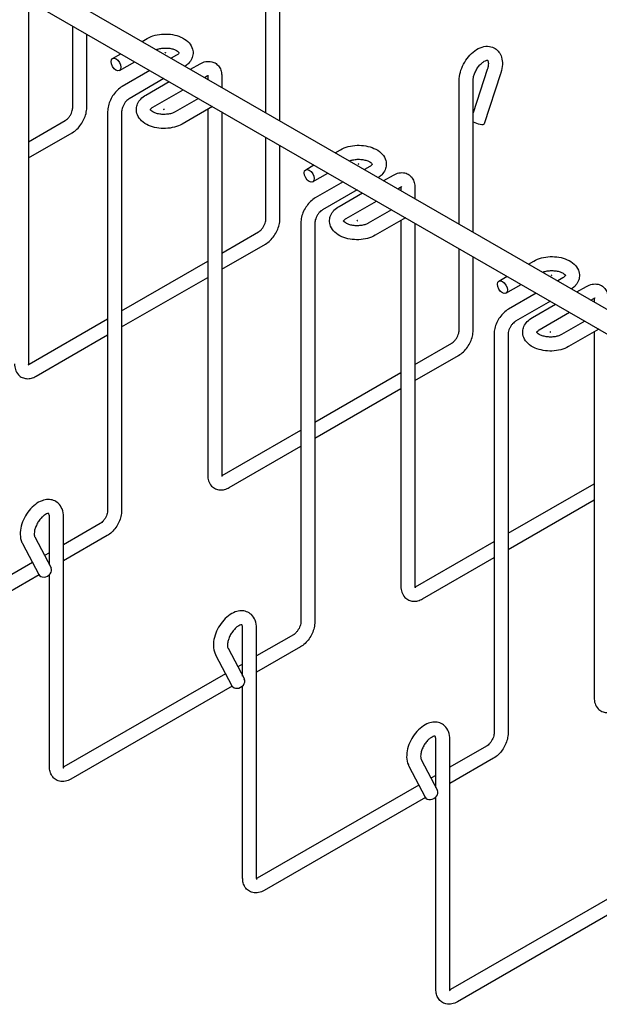
# Model space of a CAD drawing. Units: inches. Extents: x 1 to 170, y 3 to 107.
# Drawn here: x 63 to 71, y 13 to 27 of the extents above; entities that cross this region are included whole.
import ezdxf

# ---------------------------------------------------------------- set-up
doc = ezdxf.new("R2010")
doc.units = ezdxf.units.IN
doc.header["$LTSCALE"] = 5
doc.header["$MEASUREMENT"] = 0
doc.layers.add('Visible (ANSI)', color=7, linetype='Continuous', lineweight=25)

msp = doc.modelspace()

# ---------------------------------------------------------------- linework, layer by layer
at = {"layer": 'Visible (ANSI)'}
for p, q in [((9.008, 58.699), (78.304, 18.793)), ((8.852, 58.428), (78.148, 18.523)), ((66.415, 25.64), (66.415, 27.741)), ((66.62, 25.522), (66.62, 27.741)), ((62.94, 27.281), (62.94, 21.967)), ((63.587, 25.715), (63.587, 26.909)), ((63.792, 25.715), (63.792, 26.791)), ((64.601, 26.684), (64.678, 26.729)), ((64.94, 26.517), (64.94, 26.521)), ((64.945, 26.517), (64.945, 26.521)), ((64.169, 26.435), (64.289, 26.504)), ((64.271, 26.258), (64.494, 26.386)), ((65.106, 26.482), (65.029, 26.438)), ((64.716, 26.258), (64.31, 26.024)), ((65.311, 26.276), (65.453, 26.358)), ((69.656, 26.274), (69.448, 25.639)), ((64.922, 26.14), (64.412, 25.846)), ((64.658, 25.899), (64.998, 26.096)), ((65.516, 26.157), (65.556, 26.18)), ((65.563, 26.175), (65.563, 26.131)), ((65.768, 26.175), (65.768, 26.012)), ((69.243, 24.011), (69.243, 26.112)), ((69.448, 23.893), (69.448, 26.112)), ((69.851, 26.21), (69.612, 25.48)), ((64.76, 25.722), (65.204, 25.977)), ((65.426, 25.849), (65.086, 25.653)), ((64.098, 25.657), (64.098, 19.819)), ((64.303, 25.657), (64.303, 19.819)), ((64.92, 25.687), (64.92, 25.692)), ((64.925, 25.687), (64.925, 25.692)), ((65.632, 25.731), (65.188, 25.475)), ((65.563, 25.691), (65.563, 20.338)), ((65.768, 25.652), (65.768, 20.338)), ((62.94, 25.216), (63.477, 25.525)), ((62.94, 24.979), (63.579, 25.348)), ((66.415, 24.086), (66.415, 25.28)), ((66.62, 24.086), (66.62, 25.162)), ((67.43, 25.056), (67.506, 25.1)), ((66.997, 24.807), (67.117, 24.876)), ((67.769, 24.888), (67.769, 24.892)), ((67.774, 24.888), (67.774, 24.892)), ((67.934, 24.853), (67.857, 24.809)), ((67.099, 24.629), (67.322, 24.757)), ((68.139, 24.647), (68.282, 24.729)), ((67.545, 24.629), (67.138, 24.395)), ((67.75, 24.511), (67.241, 24.218)), ((68.345, 24.529), (68.384, 24.551)), ((68.391, 24.547), (68.391, 24.502)), ((68.596, 24.547), (68.596, 24.384)), ((67.486, 24.271), (67.827, 24.467)), ((67.589, 24.093), (68.032, 24.348)), ((68.255, 24.22), (67.914, 24.024)), ((67.749, 24.059), (67.749, 24.063)), ((67.754, 24.059), (67.754, 24.063)), ((68.46, 24.102), (68.016, 23.847)), ((68.391, 24.063), (68.391, 18.709)), ((66.926, 24.028), (66.926, 18.191)), ((67.131, 24.028), (67.131, 18.191)), ((68.596, 24.024), (68.596, 18.709)), ((65.768, 23.587), (66.305, 23.897)), ((65.768, 23.35), (66.408, 23.719)), ((69.243, 22.458), (69.243, 23.651)), ((69.448, 22.458), (69.448, 23.533)), ((64.303, 22.743), (65.563, 23.469)), ((70.258, 23.427), (70.335, 23.471)), ((64.303, 22.507), (65.563, 23.232)), ((69.825, 23.178), (69.945, 23.247)), ((70.597, 23.259), (70.597, 23.263)), ((70.602, 23.259), (70.602, 23.263)), ((70.762, 23.225), (70.686, 23.18)), ((69.928, 23), (70.151, 23.129)), ((70.968, 23.018), (71.11, 23.1)), ((70.373, 23), (69.967, 22.766)), ((71.173, 22.9), (71.213, 22.922)), ((71.22, 22.918), (71.22, 22.873)), ((70.579, 22.882), (70.069, 22.589)), ((70.315, 22.642), (70.655, 22.838)), ((62.947, 21.962), (64.098, 22.625)), ((70.417, 22.464), (70.861, 22.72)), ((71.083, 22.592), (70.743, 22.396)), ((63.049, 21.785), (64.098, 22.389)), ((69.755, 22.399), (69.755, 16.562)), ((69.96, 22.399), (69.96, 16.562)), ((70.577, 22.43), (70.577, 22.434)), ((70.582, 22.43), (70.582, 22.434)), ((71.288, 22.473), (70.845, 22.218)), ((71.22, 22.434), (71.22, 17.081)), ((68.596, 21.958), (69.134, 22.268)), ((68.596, 21.722), (69.236, 22.09)), ((67.131, 21.114), (68.391, 21.84)), ((67.131, 20.878), (68.391, 21.604)), ((65.775, 20.334), (66.926, 20.996)), ((65.877, 20.156), (66.926, 20.76)), ((69.96, 19.486), (71.22, 20.211)), ((69.96, 19.249), (71.22, 19.975)), ((63.246, 19.026), (63.246, 19.726)), ((63.451, 16.071), (63.451, 19.726)), ((63.988, 19.63), (63.451, 19.32)), ((64.091, 19.452), (63.451, 19.083)), ((62.85, 19.339), (63.089, 18.883)), ((63.031, 19.434), (63.27, 18.979)), ((68.604, 18.705), (69.755, 19.368)), ((63.246, 19.202), (63.175, 19.161)), ((62.997, 19.059), (60.63, 17.695)), ((68.706, 18.527), (69.755, 19.131)), ((63.093, 18.877), (60.732, 17.518)), ((63.246, 16.071), (63.246, 18.883)), ((66.074, 17.397), (66.074, 18.097)), ((66.279, 14.442), (66.279, 18.097)), ((66.817, 18.001), (66.279, 17.691)), ((65.86, 17.805), (66.099, 17.35)), ((66.919, 17.823), (66.279, 17.455)), ((65.678, 17.71), (65.917, 17.255)), ((66.074, 17.573), (66.003, 17.532)), ((65.825, 17.43), (63.458, 16.067)), ((65.921, 17.248), (63.56, 15.889)), ((66.074, 14.442), (66.074, 17.254)), ((68.903, 15.768), (68.903, 16.468)), ((69.108, 12.814), (69.108, 16.468)), ((69.645, 16.372), (69.108, 16.062)), ((68.688, 16.176), (68.927, 15.721)), ((69.747, 16.194), (69.108, 15.826)), ((68.507, 16.081), (68.746, 15.626)), ((68.903, 15.944), (68.831, 15.903)), ((68.654, 15.801), (66.286, 14.438)), ((68.749, 15.62), (66.389, 14.26)), ((68.903, 12.814), (68.903, 15.625)), ((71.482, 14.172), (69.115, 12.809)), ((71.578, 13.991), (69.217, 12.631))]:
    msp.add_line(p, q, dxfattribs=at)
for centre, major_axis, ratio in [((64.943, 26.521), (-0.0025, 0), 0.575862), ((64.22, 26.347), (-0.0512, 0.0888), 0.578093), ((64.923, 25.692), (0.0025, 0), 0.575862), ((67.048, 24.718), (-0.0512, 0.0888), 0.578093), ((67.771, 24.892), (-0.0025, 0), 0.575862), ((67.751, 24.063), (0.0025, 0), 0.575862), ((70.6, 23.263), (-0.0025, 0), 0.575862), ((69.877, 23.089), (-0.0512, 0.0888), 0.578093), ((70.58, 22.434), (0.0025, 0), 0.575862)]:
    msp.add_ellipse(centre, major_axis=major_axis, ratio=ratio, dxfattribs=at)
for centre, major_axis, ratio, start_param, end_param in [((64.943, 26.517), (0.0025, 0), 0.575862, 3.141593, 6.283185), ((64.923, 25.687), (0.0025, 0), 0.575862, 3.141593, 6.283185), ((69.515, 25.512), (0.0974, -0.0319), 0.277595, 4.059758, 6.283185), ((67.771, 24.888), (0.0025, 0), 0.575862, 3.141593, 6.283185), ((67.751, 24.059), (0.0025, 0), 0.575862, 3.141593, 6.283185), ((70.6, 23.259), (0.0025, 0), 0.575862, 3.141593, 6.283185), ((70.58, 22.43), (0.0025, 0), 0.575862, 3.141593, 6.283185), ((63.18, 18.931), (-0.0907, -0.0477), 0.766221, 0, 3.141593), ((66.008, 17.302), (-0.0907, -0.0477), 0.766221, 0, 3.141593), ((68.836, 15.674), (-0.0907, -0.0477), 0.766221, 0, 3.141593)]:
    msp.add_ellipse(centre, major_axis=major_axis, ratio=ratio, start_param=start_param, end_param=end_param, dxfattribs=at)
for points, knots in [([(64.678, 26.729), (64.713, 26.749), (64.751, 26.764), (64.833, 26.785), (64.876, 26.791), (64.963, 26.794), (65.006, 26.791), (65.09, 26.777), (65.131, 26.765), (65.206, 26.732), (65.241, 26.71), (65.297, 26.658), (65.319, 26.628), (65.343, 26.567), (65.349, 26.538), (65.347, 26.482), (65.34, 26.456), (65.318, 26.406), (65.302, 26.383), (65.268, 26.347), (65.251, 26.333), (65.233, 26.32)], [1.570796, 1.570796, 1.570796, 1.570796, 1.93014, 1.93014, 2.292763, 2.292763, 2.650757, 2.650757, 3.011149, 3.011149, 3.375353, 3.375353, 3.701492, 3.701492, 3.948996, 3.948996, 4.174386, 4.174386, 4.426214, 4.426214, 4.622905, 4.622905, 4.622905, 4.622905]), ([(64.809, 26.565), (64.813, 26.566), (64.817, 26.568), (64.837, 26.575), (64.856, 26.579), (64.896, 26.586), (64.918, 26.588), (64.962, 26.588), (64.985, 26.587), (65.027, 26.58), (65.046, 26.575), (65.08, 26.564), (65.095, 26.557), (65.118, 26.544), (65.126, 26.537), (65.137, 26.526), (65.14, 26.522), (65.142, 26.518), (65.143, 26.517), (65.143, 26.517)], [1.753012, 1.753012, 1.753012, 1.753012, 1.816322, 1.816322, 2.075569, 2.075569, 2.34556, 2.34556, 2.619613, 2.619613, 2.890088, 2.890088, 3.149647, 3.149647, 3.394759, 3.394759, 3.636769, 3.636769, 3.7786, 3.7786, 3.7786, 3.7786]), ([(65.143, 26.517), (65.143, 26.517), (65.143, 26.516), (65.139, 26.509), (65.134, 26.502), (65.12, 26.491), (65.113, 26.487), (65.106, 26.482)], [4.011838, 4.011838, 4.011838, 4.011838, 4.2605089, 4.2605089, 4.5452523, 4.5452523, 4.712389, 4.712389, 4.712389, 4.712389]), ([(69.243, 26.112), (69.243, 26.152), (69.25, 26.193), (69.272, 26.275), (69.288, 26.315), (69.329, 26.392), (69.353, 26.428), (69.408, 26.494), (69.438, 26.523), (69.505, 26.571), (69.541, 26.591), (69.614, 26.613), (69.651, 26.617), (69.716, 26.607), (69.744, 26.597), (69.791, 26.568), (69.811, 26.549), (69.843, 26.505), (69.855, 26.479), (69.873, 26.419), (69.877, 26.384), (69.875, 26.308), (69.868, 26.267), (69.854, 26.221), (69.853, 26.216), (69.851, 26.21)], [3.141593, 3.141593, 3.141593, 3.141593, 3.500612, 3.500612, 3.863052, 3.863052, 4.220996, 4.220996, 4.581317, 4.581317, 4.945159, 4.945159, 5.270743, 5.270743, 5.518668, 5.518668, 5.744804, 5.744804, 5.997394, 5.997394, 6.311679, 6.311679, 6.672386, 6.672386, 6.719518, 6.719518, 6.719518, 6.719518]), ([(65.453, 26.358), (65.478, 26.372), (65.505, 26.383), (65.562, 26.394), (65.592, 26.395), (65.643, 26.382), (65.665, 26.373), (65.703, 26.346), (65.718, 26.33), (65.744, 26.292), (65.753, 26.27), (65.765, 26.224), (65.768, 26.199), (65.768, 26.175)], [4.712389, 4.712389, 4.712389, 4.712389, 5.026548, 5.026548, 5.326004, 5.326004, 5.554397, 5.554397, 5.771744, 5.771744, 6.019877, 6.019877, 6.283185, 6.283185, 6.283185, 6.283185]), ([(69.448, 26.112), (69.448, 26.125), (69.45, 26.14), (69.456, 26.174), (69.462, 26.192), (69.476, 26.231), (69.485, 26.251), (69.507, 26.289), (69.52, 26.307), (69.546, 26.34), (69.56, 26.355), (69.587, 26.378), (69.6, 26.388), (69.623, 26.401), (69.633, 26.405), (69.648, 26.409), (69.654, 26.409), (69.659, 26.409), (69.66, 26.408), (69.66, 26.408)], [3.141593, 3.141593, 3.141593, 3.141593, 3.387559, 3.387559, 3.647019, 3.647019, 3.917062, 3.917062, 4.191064, 4.191064, 4.461442, 4.461442, 4.72096, 4.72096, 4.966306, 4.966306, 5.209356, 5.209356, 5.427635, 5.427635, 5.427635, 5.427635]), ([(69.66, 26.408), (69.66, 26.408), (69.662, 26.407), (69.666, 26.397), (69.669, 26.389), (69.671, 26.368), (69.672, 26.355), (69.669, 26.325), (69.666, 26.309), (69.66, 26.285), (69.658, 26.28), (69.656, 26.274)], [5.614747, 5.614747, 5.614747, 5.614747, 5.881361, 5.881361, 6.147847, 6.147847, 6.388784, 6.388784, 6.640521, 6.640521, 6.719518, 6.719518, 6.719518, 6.719518]), ([(65.556, 26.18), (65.562, 26.183), (65.567, 26.186), (65.574, 26.188), (65.576, 26.188), (65.576, 26.188), (65.576, 26.188), (65.576, 26.188)], [4.712389, 4.712389, 4.712389, 4.712389, 4.9306484, 4.9306484, 5.1416647, 5.1416647, 5.1567984, 5.1567984, 5.1567984, 5.1567984]), ([(65.563, 26.184), (65.563, 26.183), (65.563, 26.182), (65.563, 26.179), (65.563, 26.177), (65.563, 26.175)], [6.1911359, 6.1911359, 6.1911359, 6.1911359, 6.22821388, 6.22821388, 6.28318531, 6.28318531, 6.28318531, 6.28318531]), ([(64.31, 26.024), (64.285, 26.01), (64.262, 25.992), (64.22, 25.952), (64.2, 25.929), (64.166, 25.88), (64.151, 25.854), (64.125, 25.799), (64.115, 25.771), (64.102, 25.714), (64.098, 25.685), (64.098, 25.657)], [4.712389, 4.712389, 4.712389, 4.712389, 5.026548, 5.026548, 5.340708, 5.340708, 5.654867, 5.654867, 5.969026, 5.969026, 6.283185, 6.283185, 6.283185, 6.283185]), ([(64.412, 25.846), (64.406, 25.843), (64.399, 25.838), (64.384, 25.825), (64.376, 25.817), (64.359, 25.799), (64.351, 25.788), (64.336, 25.764), (64.329, 25.751), (64.317, 25.726), (64.313, 25.713), (64.306, 25.689), (64.304, 25.678), (64.303, 25.664), (64.303, 25.66), (64.303, 25.657)], [4.712389, 4.712389, 4.712389, 4.712389, 4.930648, 4.930648, 5.165268, 5.165268, 5.414256, 5.414256, 5.670638, 5.670638, 5.925465, 5.925465, 6.16962, 6.16962, 6.283185, 6.283185, 6.283185, 6.283185]), ([(65.188, 25.475), (65.153, 25.455), (65.115, 25.44), (65.033, 25.419), (64.99, 25.413), (64.903, 25.41), (64.859, 25.412), (64.775, 25.427), (64.735, 25.439), (64.659, 25.472), (64.625, 25.494), (64.569, 25.546), (64.547, 25.576), (64.522, 25.637), (64.517, 25.666), (64.519, 25.722), (64.525, 25.748), (64.547, 25.798), (64.564, 25.821), (64.605, 25.864), (64.63, 25.883), (64.658, 25.899)], [1.570796, 1.570796, 1.570796, 1.570796, 1.93014, 1.93014, 2.292763, 2.292763, 2.650757, 2.650757, 3.011149, 3.011149, 3.375353, 3.375353, 3.701492, 3.701492, 3.948996, 3.948996, 4.174386, 4.174386, 4.426214, 4.426214, 4.712389, 4.712389, 4.712389, 4.712389]), ([(63.477, 25.525), (63.483, 25.529), (63.49, 25.534), (63.505, 25.546), (63.514, 25.554), (63.53, 25.573), (63.538, 25.584), (63.554, 25.608), (63.561, 25.621), (63.572, 25.646), (63.577, 25.659), (63.583, 25.683), (63.585, 25.694), (63.586, 25.707), (63.587, 25.711), (63.587, 25.715)], [4.712389, 4.712389, 4.712389, 4.712389, 4.930648, 4.930648, 5.165268, 5.165268, 5.414256, 5.414256, 5.670638, 5.670638, 5.925465, 5.925465, 6.16962, 6.16962, 6.283185, 6.283185, 6.283185, 6.283185]), ([(63.579, 25.348), (63.604, 25.362), (63.627, 25.38), (63.67, 25.42), (63.689, 25.443), (63.724, 25.492), (63.739, 25.518), (63.764, 25.572), (63.774, 25.6), (63.788, 25.658), (63.792, 25.686), (63.792, 25.715)], [4.712389, 4.712389, 4.712389, 4.712389, 5.026548, 5.026548, 5.340708, 5.340708, 5.654867, 5.654867, 5.969026, 5.969026, 6.283185, 6.283185, 6.283185, 6.283185]), ([(64.723, 25.687), (64.723, 25.688), (64.724, 25.689), (64.727, 25.695), (64.732, 25.702), (64.746, 25.713), (64.753, 25.717), (64.76, 25.722)], [4.0753818, 4.0753818, 4.0753818, 4.0753818, 4.2605089, 4.2605089, 4.5452523, 4.5452523, 4.712389, 4.712389, 4.712389, 4.712389]), ([(65.086, 25.653), (65.075, 25.647), (65.061, 25.64), (65.028, 25.629), (65.01, 25.624), (64.969, 25.618), (64.947, 25.616), (64.903, 25.616), (64.881, 25.617), (64.839, 25.624), (64.819, 25.629), (64.785, 25.64), (64.771, 25.647), (64.748, 25.66), (64.74, 25.667), (64.728, 25.678), (64.725, 25.682), (64.723, 25.687), (64.723, 25.688), (64.723, 25.688)], [1.570796, 1.570796, 1.570796, 1.570796, 1.816322, 1.816322, 2.075569, 2.075569, 2.34556, 2.34556, 2.619613, 2.619613, 2.890088, 2.890088, 3.149647, 3.149647, 3.394759, 3.394759, 3.636769, 3.636769, 3.842144, 3.842144, 3.842144, 3.842144]), ([(67.506, 25.1), (67.541, 25.12), (67.58, 25.135), (67.661, 25.156), (67.705, 25.162), (67.791, 25.166), (67.835, 25.163), (67.919, 25.148), (67.959, 25.136), (68.035, 25.103), (68.069, 25.081), (68.125, 25.029), (68.147, 24.999), (68.172, 24.938), (68.177, 24.909), (68.175, 24.854), (68.169, 24.828), (68.147, 24.778), (68.13, 24.754), (68.096, 24.718), (68.08, 24.704), (68.062, 24.692)], [1.570796, 1.570796, 1.570796, 1.570796, 1.93014, 1.93014, 2.292763, 2.292763, 2.650757, 2.650757, 3.011149, 3.011149, 3.375353, 3.375353, 3.701492, 3.701492, 3.948996, 3.948996, 4.174386, 4.174386, 4.426214, 4.426214, 4.622905, 4.622905, 4.622905, 4.622905]), ([(67.637, 24.936), (67.641, 24.937), (67.645, 24.939), (67.666, 24.946), (67.684, 24.951), (67.725, 24.957), (67.747, 24.959), (67.791, 24.96), (67.813, 24.958), (67.855, 24.951), (67.875, 24.947), (67.909, 24.935), (67.923, 24.928), (67.946, 24.915), (67.955, 24.908), (67.966, 24.897), (67.969, 24.893), (67.971, 24.889), (67.971, 24.888), (67.971, 24.888)], [1.753012, 1.753012, 1.753012, 1.753012, 1.816322, 1.816322, 2.075569, 2.075569, 2.34556, 2.34556, 2.619613, 2.619613, 2.890088, 2.890088, 3.149647, 3.149647, 3.394759, 3.394759, 3.636769, 3.636769, 3.7786, 3.7786, 3.7786, 3.7786]), ([(67.971, 24.888), (67.971, 24.888), (67.971, 24.887), (67.967, 24.88), (67.962, 24.874), (67.948, 24.862), (67.942, 24.858), (67.934, 24.853)], [4.011838, 4.011838, 4.011838, 4.011838, 4.2605089, 4.2605089, 4.5452523, 4.5452523, 4.712389, 4.712389, 4.712389, 4.712389]), ([(68.282, 24.729), (68.307, 24.743), (68.334, 24.754), (68.39, 24.766), (68.42, 24.766), (68.472, 24.754), (68.494, 24.744), (68.531, 24.717), (68.546, 24.701), (68.572, 24.663), (68.581, 24.641), (68.594, 24.595), (68.596, 24.571), (68.596, 24.547)], [4.712389, 4.712389, 4.712389, 4.712389, 5.026548, 5.026548, 5.326004, 5.326004, 5.554397, 5.554397, 5.771744, 5.771744, 6.019877, 6.019877, 6.283185, 6.283185, 6.283185, 6.283185]), ([(68.384, 24.551), (68.39, 24.555), (68.395, 24.557), (68.403, 24.559), (68.404, 24.559), (68.405, 24.559), (68.405, 24.559), (68.405, 24.559)], [4.712389, 4.712389, 4.712389, 4.712389, 4.9306484, 4.9306484, 5.1416647, 5.1416647, 5.1567984, 5.1567984, 5.1567984, 5.1567984]), ([(68.391, 24.555), (68.391, 24.554), (68.391, 24.553), (68.391, 24.55), (68.391, 24.548), (68.391, 24.547)], [6.1911359, 6.1911359, 6.1911359, 6.1911359, 6.22821388, 6.22821388, 6.28318531, 6.28318531, 6.28318531, 6.28318531]), ([(67.138, 24.395), (67.114, 24.381), (67.09, 24.363), (67.048, 24.323), (67.029, 24.3), (66.994, 24.251), (66.979, 24.225), (66.954, 24.171), (66.944, 24.142), (66.93, 24.085), (66.926, 24.057), (66.926, 24.028)], [4.712389, 4.712389, 4.712389, 4.712389, 5.026548, 5.026548, 5.340708, 5.340708, 5.654867, 5.654867, 5.969026, 5.969026, 6.283185, 6.283185, 6.283185, 6.283185]), ([(67.241, 24.218), (67.235, 24.214), (67.228, 24.209), (67.212, 24.197), (67.204, 24.189), (67.188, 24.17), (67.179, 24.159), (67.164, 24.135), (67.157, 24.122), (67.146, 24.097), (67.141, 24.084), (67.135, 24.06), (67.133, 24.049), (67.131, 24.036), (67.131, 24.032), (67.131, 24.028)], [4.712389, 4.712389, 4.712389, 4.712389, 4.930648, 4.930648, 5.165268, 5.165268, 5.414256, 5.414256, 5.670638, 5.670638, 5.925465, 5.925465, 6.16962, 6.16962, 6.283185, 6.283185, 6.283185, 6.283185]), ([(68.016, 23.847), (67.982, 23.827), (67.943, 23.812), (67.861, 23.79), (67.818, 23.784), (67.731, 23.781), (67.688, 23.784), (67.604, 23.798), (67.563, 23.81), (67.488, 23.844), (67.453, 23.865), (67.397, 23.917), (67.375, 23.947), (67.351, 24.008), (67.345, 24.037), (67.348, 24.093), (67.354, 24.119), (67.376, 24.169), (67.392, 24.192), (67.433, 24.236), (67.459, 24.255), (67.486, 24.271)], [1.570796, 1.570796, 1.570796, 1.570796, 1.93014, 1.93014, 2.292763, 2.292763, 2.650757, 2.650757, 3.011149, 3.011149, 3.375353, 3.375353, 3.701492, 3.701492, 3.948996, 3.948996, 4.174386, 4.174386, 4.426214, 4.426214, 4.712389, 4.712389, 4.712389, 4.712389]), ([(66.305, 23.897), (66.312, 23.9), (66.319, 23.905), (66.334, 23.917), (66.342, 23.925), (66.359, 23.944), (66.367, 23.955), (66.382, 23.979), (66.389, 23.992), (66.401, 24.017), (66.405, 24.03), (66.412, 24.054), (66.414, 24.065), (66.415, 24.079), (66.415, 24.083), (66.415, 24.086)], [4.712389, 4.712389, 4.712389, 4.712389, 4.930648, 4.930648, 5.165268, 5.165268, 5.414256, 5.414256, 5.670638, 5.670638, 5.925465, 5.925465, 6.16962, 6.16962, 6.283185, 6.283185, 6.283185, 6.283185]), ([(66.408, 23.719), (66.433, 23.733), (66.456, 23.751), (66.498, 23.791), (66.518, 23.814), (66.552, 23.863), (66.567, 23.889), (66.592, 23.944), (66.602, 23.972), (66.616, 24.029), (66.62, 24.058), (66.62, 24.086)], [4.712389, 4.712389, 4.712389, 4.712389, 5.026548, 5.026548, 5.340708, 5.340708, 5.654867, 5.654867, 5.969026, 5.969026, 6.283185, 6.283185, 6.283185, 6.283185]), ([(67.551, 24.059), (67.552, 24.059), (67.552, 24.06), (67.556, 24.067), (67.561, 24.073), (67.575, 24.084), (67.581, 24.089), (67.589, 24.093)], [4.0753818, 4.0753818, 4.0753818, 4.0753818, 4.2605089, 4.2605089, 4.5452523, 4.5452523, 4.712389, 4.712389, 4.712389, 4.712389]), ([(67.914, 24.024), (67.903, 24.018), (67.889, 24.012), (67.857, 24), (67.838, 23.996), (67.798, 23.989), (67.776, 23.987), (67.732, 23.987), (67.709, 23.988), (67.668, 23.995), (67.648, 24), (67.614, 24.011), (67.599, 24.018), (67.577, 24.031), (67.568, 24.038), (67.557, 24.049), (67.554, 24.053), (67.551, 24.058), (67.551, 24.059), (67.551, 24.059)], [1.570796, 1.570796, 1.570796, 1.570796, 1.816322, 1.816322, 2.075569, 2.075569, 2.34556, 2.34556, 2.619613, 2.619613, 2.890088, 2.890088, 3.149647, 3.149647, 3.394759, 3.394759, 3.636769, 3.636769, 3.842144, 3.842144, 3.842144, 3.842144]), ([(70.335, 23.471), (70.369, 23.491), (70.408, 23.506), (70.49, 23.527), (70.533, 23.534), (70.62, 23.537), (70.663, 23.534), (70.747, 23.519), (70.788, 23.507), (70.863, 23.474), (70.898, 23.453), (70.954, 23.4), (70.976, 23.371), (71, 23.309), (71.006, 23.28), (71.003, 23.225), (70.997, 23.199), (70.975, 23.149), (70.959, 23.125), (70.925, 23.089), (70.908, 23.075), (70.89, 23.063)], [1.570796, 1.570796, 1.570796, 1.570796, 1.93014, 1.93014, 2.292763, 2.292763, 2.650757, 2.650757, 3.011149, 3.011149, 3.375353, 3.375353, 3.701492, 3.701492, 3.948996, 3.948996, 4.174386, 4.174386, 4.426214, 4.426214, 4.622905, 4.622905, 4.622905, 4.622905]), ([(70.466, 23.307), (70.47, 23.309), (70.474, 23.31), (70.494, 23.317), (70.513, 23.322), (70.553, 23.329), (70.575, 23.331), (70.619, 23.331), (70.642, 23.329), (70.683, 23.323), (70.703, 23.318), (70.737, 23.306), (70.752, 23.299), (70.775, 23.286), (70.783, 23.28), (70.794, 23.269), (70.797, 23.264), (70.799, 23.26), (70.8, 23.259), (70.8, 23.259)], [1.753012, 1.753012, 1.753012, 1.753012, 1.816322, 1.816322, 2.075569, 2.075569, 2.34556, 2.34556, 2.619613, 2.619613, 2.890088, 2.890088, 3.149647, 3.149647, 3.394759, 3.394759, 3.636769, 3.636769, 3.7786, 3.7786, 3.7786, 3.7786]), ([(70.8, 23.259), (70.8, 23.259), (70.8, 23.258), (70.795, 23.251), (70.79, 23.245), (70.776, 23.233), (70.77, 23.229), (70.762, 23.225)], [4.011838, 4.011838, 4.011838, 4.011838, 4.2605089, 4.2605089, 4.5452523, 4.5452523, 4.712389, 4.712389, 4.712389, 4.712389]), ([(71.11, 23.1), (71.135, 23.114), (71.162, 23.125), (71.219, 23.137), (71.248, 23.137), (71.3, 23.125), (71.322, 23.115), (71.359, 23.088), (71.375, 23.072), (71.4, 23.034), (71.41, 23.012), (71.422, 22.966), (71.425, 22.942), (71.425, 22.918)], [4.712389, 4.712389, 4.712389, 4.712389, 5.026548, 5.026548, 5.326004, 5.326004, 5.554397, 5.554397, 5.771744, 5.771744, 6.019877, 6.019877, 6.283185, 6.283185, 6.283185, 6.283185]), ([(71.213, 22.922), (71.219, 22.926), (71.224, 22.928), (71.231, 22.93), (71.233, 22.93), (71.233, 22.93), (71.233, 22.93), (71.233, 22.93)], [4.712389, 4.712389, 4.712389, 4.712389, 4.9306484, 4.9306484, 5.1416647, 5.1416647, 5.1567984, 5.1567984, 5.1567984, 5.1567984]), ([(71.219, 22.926), (71.22, 22.925), (71.22, 22.924), (71.22, 22.921), (71.22, 22.92), (71.22, 22.918)], [6.1911359, 6.1911359, 6.1911359, 6.1911359, 6.22821388, 6.22821388, 6.28318531, 6.28318531, 6.28318531, 6.28318531]), ([(69.967, 22.766), (69.942, 22.752), (69.919, 22.734), (69.876, 22.694), (69.857, 22.671), (69.822, 22.622), (69.807, 22.596), (69.782, 22.542), (69.772, 22.514), (69.759, 22.457), (69.755, 22.428), (69.755, 22.399)], [4.712389, 4.712389, 4.712389, 4.712389, 5.026548, 5.026548, 5.340708, 5.340708, 5.654867, 5.654867, 5.969026, 5.969026, 6.283185, 6.283185, 6.283185, 6.283185]), ([(70.845, 22.218), (70.81, 22.198), (70.771, 22.183), (70.69, 22.161), (70.646, 22.155), (70.56, 22.152), (70.516, 22.155), (70.432, 22.17), (70.392, 22.181), (70.316, 22.215), (70.282, 22.236), (70.226, 22.288), (70.204, 22.318), (70.179, 22.379), (70.174, 22.409), (70.176, 22.464), (70.182, 22.49), (70.204, 22.54), (70.221, 22.564), (70.262, 22.607), (70.287, 22.626), (70.315, 22.642)], [1.570796, 1.570796, 1.570796, 1.570796, 1.93014, 1.93014, 2.292763, 2.292763, 2.650757, 2.650757, 3.011149, 3.011149, 3.375353, 3.375353, 3.701492, 3.701492, 3.948996, 3.948996, 4.174386, 4.174386, 4.426214, 4.426214, 4.712389, 4.712389, 4.712389, 4.712389]), ([(70.069, 22.589), (70.063, 22.585), (70.056, 22.581), (70.041, 22.568), (70.033, 22.56), (70.016, 22.541), (70.008, 22.53), (69.993, 22.506), (69.986, 22.494), (69.974, 22.468), (69.97, 22.455), (69.963, 22.432), (69.961, 22.421), (69.96, 22.407), (69.96, 22.403), (69.96, 22.399)], [4.712389, 4.712389, 4.712389, 4.712389, 4.930648, 4.930648, 5.165268, 5.165268, 5.414256, 5.414256, 5.670638, 5.670638, 5.925465, 5.925465, 6.16962, 6.16962, 6.283185, 6.283185, 6.283185, 6.283185]), ([(69.134, 22.268), (69.14, 22.271), (69.147, 22.276), (69.162, 22.289), (69.17, 22.297), (69.187, 22.316), (69.195, 22.326), (69.21, 22.35), (69.217, 22.363), (69.229, 22.389), (69.234, 22.401), (69.24, 22.425), (69.242, 22.436), (69.243, 22.45), (69.243, 22.454), (69.243, 22.458)], [4.712389, 4.712389, 4.712389, 4.712389, 4.930648, 4.930648, 5.165268, 5.165268, 5.414256, 5.414256, 5.670638, 5.670638, 5.925465, 5.925465, 6.16962, 6.16962, 6.283185, 6.283185, 6.283185, 6.283185]), ([(69.236, 22.09), (69.261, 22.104), (69.284, 22.122), (69.327, 22.163), (69.346, 22.185), (69.381, 22.234), (69.396, 22.26), (69.421, 22.315), (69.431, 22.343), (69.445, 22.4), (69.448, 22.429), (69.448, 22.458)], [4.712389, 4.712389, 4.712389, 4.712389, 5.026548, 5.026548, 5.340708, 5.340708, 5.654867, 5.654867, 5.969026, 5.969026, 6.283185, 6.283185, 6.283185, 6.283185]), ([(70.38, 22.43), (70.38, 22.43), (70.38, 22.432), (70.384, 22.438), (70.389, 22.444), (70.403, 22.455), (70.409, 22.46), (70.417, 22.464)], [4.0753818, 4.0753818, 4.0753818, 4.0753818, 4.2605089, 4.2605089, 4.5452523, 4.5452523, 4.712389, 4.712389, 4.712389, 4.712389]), ([(70.743, 22.396), (70.731, 22.389), (70.718, 22.383), (70.685, 22.372), (70.667, 22.367), (70.626, 22.36), (70.604, 22.358), (70.56, 22.358), (70.538, 22.36), (70.496, 22.366), (70.476, 22.371), (70.442, 22.383), (70.428, 22.389), (70.405, 22.403), (70.397, 22.409), (70.385, 22.42), (70.382, 22.425), (70.38, 22.429), (70.38, 22.43), (70.38, 22.43)], [1.570796, 1.570796, 1.570796, 1.570796, 1.816322, 1.816322, 2.075569, 2.075569, 2.34556, 2.34556, 2.619613, 2.619613, 2.890088, 2.890088, 3.149647, 3.149647, 3.394759, 3.394759, 3.636769, 3.636769, 3.842144, 3.842144, 3.842144, 3.842144]), ([(62.735, 21.967), (62.735, 21.938), (62.738, 21.909), (62.757, 21.855), (62.771, 21.828), (62.808, 21.789), (62.827, 21.775), (62.869, 21.756), (62.891, 21.751), (62.936, 21.748), (62.96, 21.751), (63.006, 21.763), (63.028, 21.773), (63.049, 21.785)], [3.141593, 3.141593, 3.141593, 3.141593, 3.455752, 3.455752, 3.756303, 3.756303, 3.985103, 3.985103, 4.202331, 4.202331, 4.449911, 4.449911, 4.712389, 4.712389, 4.712389, 4.712389]), ([(62.94, 21.967), (62.94, 21.96), (62.94, 21.954), (62.942, 21.947), (62.943, 21.945), (62.943, 21.945), (62.943, 21.945), (62.943, 21.945)], [3.1415927, 3.1415927, 3.1415927, 3.1415927, 3.3601183, 3.3601183, 3.5710475, 3.5710475, 3.5898695, 3.5898695, 3.5898695, 3.5898695]), ([(62.94, 21.959), (62.941, 21.959), (62.941, 21.959), (62.944, 21.961), (62.945, 21.961), (62.947, 21.962)], [4.62420699, 4.62420699, 4.62420699, 4.62420699, 4.65661766, 4.65661766, 4.71238898, 4.71238898, 4.71238898, 4.71238898]), ([(65.563, 20.338), (65.563, 20.309), (65.567, 20.281), (65.585, 20.226), (65.599, 20.2), (65.636, 20.161), (65.656, 20.147), (65.697, 20.128), (65.719, 20.122), (65.765, 20.119), (65.789, 20.122), (65.834, 20.134), (65.857, 20.144), (65.877, 20.156)], [3.141593, 3.141593, 3.141593, 3.141593, 3.455752, 3.455752, 3.756303, 3.756303, 3.985103, 3.985103, 4.202331, 4.202331, 4.449911, 4.449911, 4.712389, 4.712389, 4.712389, 4.712389]), ([(65.768, 20.338), (65.768, 20.331), (65.769, 20.325), (65.77, 20.318), (65.771, 20.316), (65.771, 20.316), (65.771, 20.316), (65.771, 20.316)], [3.1415927, 3.1415927, 3.1415927, 3.1415927, 3.3601183, 3.3601183, 3.5710475, 3.5710475, 3.5898695, 3.5898695, 3.5898695, 3.5898695]), ([(65.768, 20.33), (65.769, 20.33), (65.77, 20.331), (65.772, 20.332), (65.774, 20.333), (65.775, 20.334)], [4.62420699, 4.62420699, 4.62420699, 4.62420699, 4.65661766, 4.65661766, 4.71238898, 4.71238898, 4.71238898, 4.71238898]), ([(63.451, 19.726), (63.451, 19.766), (63.445, 19.805), (63.418, 19.873), (63.399, 19.902), (63.354, 19.944), (63.33, 19.959), (63.279, 19.977), (63.252, 19.981), (63.196, 19.981), (63.166, 19.974), (63.103, 19.951), (63.07, 19.932), (63.006, 19.884), (62.976, 19.854), (62.921, 19.787), (62.898, 19.75), (62.859, 19.673), (62.843, 19.633), (62.822, 19.551), (62.817, 19.51), (62.819, 19.429), (62.826, 19.39), (62.845, 19.348), (62.847, 19.343), (62.85, 19.339)], [3.141593, 3.141593, 3.141593, 3.141593, 3.500612, 3.500612, 3.796486, 3.796486, 4.0302, 4.0302, 4.260693, 4.260693, 4.531981, 4.531981, 4.868146, 4.868146, 5.232261, 5.232261, 5.592156, 5.592156, 5.950243, 5.950243, 6.3131, 6.3131, 6.669879, 6.669879, 6.719518, 6.719518, 6.719518, 6.719518]), ([(63.234, 19.776), (63.234, 19.776), (63.233, 19.776), (63.223, 19.776), (63.214, 19.774), (63.195, 19.766), (63.184, 19.76), (63.16, 19.744), (63.147, 19.733), (63.121, 19.707), (63.107, 19.691), (63.082, 19.657), (63.071, 19.638), (63.051, 19.598), (63.043, 19.578), (63.03, 19.54), (63.027, 19.521), (63.023, 19.489), (63.023, 19.475), (63.025, 19.453), (63.027, 19.444), (63.03, 19.437), (63.031, 19.435), (63.031, 19.434)], [3.997143, 3.997143, 3.997143, 3.997143, 4.293393, 4.293393, 4.566879, 4.566879, 4.807616, 4.807616, 5.058547, 5.058547, 5.322639, 5.322639, 5.595037, 5.595037, 5.868577, 5.868577, 6.135624, 6.135624, 6.389735, 6.389735, 6.631325, 6.631325, 6.719518, 6.719518, 6.719518, 6.719518]), ([(63.246, 19.726), (63.246, 19.739), (63.244, 19.749), (63.24, 19.765), (63.238, 19.77), (63.235, 19.775), (63.234, 19.775), (63.234, 19.776)], [3.1415927, 3.1415927, 3.1415927, 3.1415927, 3.3875588, 3.3875588, 3.6299307, 3.6299307, 3.810031, 3.810031, 3.810031, 3.810031]), ([(64.098, 19.819), (64.098, 19.812), (64.097, 19.804), (64.094, 19.784), (64.091, 19.773), (64.083, 19.749), (64.077, 19.736), (64.065, 19.711), (64.057, 19.699), (64.041, 19.676), (64.032, 19.666), (64.015, 19.649), (64.006, 19.641), (63.995, 19.634), (63.991, 19.631), (63.988, 19.63)], [3.141593, 3.141593, 3.141593, 3.141593, 3.360118, 3.360118, 3.595039, 3.595039, 3.844235, 3.844235, 4.100671, 4.100671, 4.355383, 4.355383, 4.599268, 4.599268, 4.712389, 4.712389, 4.712389, 4.712389]), ([(64.303, 19.819), (64.303, 19.791), (64.299, 19.762), (64.285, 19.705), (64.275, 19.677), (64.25, 19.622), (64.235, 19.596), (64.2, 19.547), (64.181, 19.524), (64.139, 19.484), (64.116, 19.466), (64.091, 19.452)], [3.141593, 3.141593, 3.141593, 3.141593, 3.455752, 3.455752, 3.769911, 3.769911, 4.08407, 4.08407, 4.39823, 4.39823, 4.712389, 4.712389, 4.712389, 4.712389]), ([(68.391, 18.709), (68.391, 18.681), (68.395, 18.652), (68.414, 18.597), (68.428, 18.571), (68.465, 18.532), (68.484, 18.518), (68.526, 18.499), (68.548, 18.494), (68.593, 18.49), (68.617, 18.493), (68.663, 18.505), (68.685, 18.515), (68.706, 18.527)], [3.141593, 3.141593, 3.141593, 3.141593, 3.455752, 3.455752, 3.756303, 3.756303, 3.985103, 3.985103, 4.202331, 4.202331, 4.449911, 4.449911, 4.712389, 4.712389, 4.712389, 4.712389]), ([(68.596, 18.709), (68.596, 18.702), (68.597, 18.697), (68.599, 18.689), (68.6, 18.687), (68.6, 18.687), (68.6, 18.687), (68.6, 18.687)], [3.1415927, 3.1415927, 3.1415927, 3.1415927, 3.3601183, 3.3601183, 3.5710475, 3.5710475, 3.5898695, 3.5898695, 3.5898695, 3.5898695]), ([(68.597, 18.701), (68.597, 18.702), (68.598, 18.702), (68.601, 18.703), (68.602, 18.704), (68.604, 18.705)], [4.62420699, 4.62420699, 4.62420699, 4.62420699, 4.65661766, 4.65661766, 4.71238898, 4.71238898, 4.71238898, 4.71238898]), ([(66.279, 18.097), (66.279, 18.137), (66.273, 18.177), (66.246, 18.244), (66.227, 18.274), (66.182, 18.315), (66.158, 18.33), (66.107, 18.349), (66.081, 18.353), (66.024, 18.352), (65.994, 18.346), (65.931, 18.322), (65.898, 18.304), (65.835, 18.255), (65.804, 18.225), (65.75, 18.158), (65.726, 18.121), (65.687, 18.044), (65.672, 18.004), (65.651, 17.922), (65.645, 17.881), (65.648, 17.801), (65.655, 17.761), (65.673, 17.72), (65.676, 17.715), (65.678, 17.71)], [3.141593, 3.141593, 3.141593, 3.141593, 3.500612, 3.500612, 3.796486, 3.796486, 4.0302, 4.0302, 4.260693, 4.260693, 4.531981, 4.531981, 4.868146, 4.868146, 5.232261, 5.232261, 5.592156, 5.592156, 5.950243, 5.950243, 6.3131, 6.3131, 6.669879, 6.669879, 6.719518, 6.719518, 6.719518, 6.719518]), ([(66.926, 18.191), (66.926, 18.183), (66.926, 18.175), (66.922, 18.155), (66.919, 18.144), (66.911, 18.12), (66.906, 18.108), (66.893, 18.083), (66.885, 18.07), (66.869, 18.047), (66.86, 18.037), (66.843, 18.02), (66.835, 18.013), (66.823, 18.005), (66.82, 18.003), (66.817, 18.001)], [3.141593, 3.141593, 3.141593, 3.141593, 3.360118, 3.360118, 3.595039, 3.595039, 3.844235, 3.844235, 4.100671, 4.100671, 4.355383, 4.355383, 4.599268, 4.599268, 4.712389, 4.712389, 4.712389, 4.712389]), ([(67.131, 18.191), (67.131, 18.162), (67.127, 18.133), (67.114, 18.076), (67.104, 18.048), (67.079, 17.993), (67.063, 17.967), (67.029, 17.918), (67.009, 17.896), (66.967, 17.855), (66.944, 17.837), (66.919, 17.823)], [3.141593, 3.141593, 3.141593, 3.141593, 3.455752, 3.455752, 3.769911, 3.769911, 4.08407, 4.08407, 4.39823, 4.39823, 4.712389, 4.712389, 4.712389, 4.712389]), ([(66.063, 18.147), (66.063, 18.147), (66.061, 18.148), (66.051, 18.147), (66.043, 18.145), (66.023, 18.137), (66.012, 18.132), (65.988, 18.115), (65.975, 18.104), (65.949, 18.078), (65.936, 18.063), (65.911, 18.028), (65.899, 18.009), (65.879, 17.97), (65.871, 17.949), (65.859, 17.911), (65.855, 17.892), (65.851, 17.86), (65.851, 17.846), (65.853, 17.824), (65.855, 17.816), (65.858, 17.808), (65.859, 17.806), (65.86, 17.805)], [3.997143, 3.997143, 3.997143, 3.997143, 4.293393, 4.293393, 4.566879, 4.566879, 4.807616, 4.807616, 5.058547, 5.058547, 5.322639, 5.322639, 5.595037, 5.595037, 5.868577, 5.868577, 6.135624, 6.135624, 6.389735, 6.389735, 6.631325, 6.631325, 6.719518, 6.719518, 6.719518, 6.719518]), ([(66.074, 18.097), (66.074, 18.11), (66.073, 18.121), (66.069, 18.136), (66.066, 18.141), (66.064, 18.146), (66.063, 18.147), (66.063, 18.147)], [3.1415927, 3.1415927, 3.1415927, 3.1415927, 3.3875588, 3.3875588, 3.6299307, 3.6299307, 3.810031, 3.810031, 3.810031, 3.810031]), ([(71.22, 17.081), (71.22, 17.052), (71.224, 17.023), (71.242, 16.968), (71.256, 16.942), (71.293, 16.903), (71.313, 16.889), (71.354, 16.87), (71.376, 16.865), (71.422, 16.862), (71.445, 16.865), (71.491, 16.877), (71.513, 16.886), (71.534, 16.898)], [3.141593, 3.141593, 3.141593, 3.141593, 3.455752, 3.455752, 3.756303, 3.756303, 3.985103, 3.985103, 4.202331, 4.202331, 4.449911, 4.449911, 4.712389, 4.712389, 4.712389, 4.712389]), ([(69.108, 16.468), (69.108, 16.508), (69.102, 16.548), (69.074, 16.616), (69.056, 16.645), (69.011, 16.687), (68.987, 16.701), (68.936, 16.72), (68.909, 16.724), (68.852, 16.723), (68.823, 16.717), (68.759, 16.694), (68.727, 16.675), (68.663, 16.627), (68.632, 16.596), (68.578, 16.529), (68.555, 16.492), (68.515, 16.415), (68.5, 16.375), (68.479, 16.293), (68.474, 16.252), (68.476, 16.172), (68.483, 16.133), (68.502, 16.091), (68.504, 16.086), (68.507, 16.081)], [3.141593, 3.141593, 3.141593, 3.141593, 3.500612, 3.500612, 3.796486, 3.796486, 4.0302, 4.0302, 4.260693, 4.260693, 4.531981, 4.531981, 4.868146, 4.868146, 5.232261, 5.232261, 5.592156, 5.592156, 5.950243, 5.950243, 6.3131, 6.3131, 6.669879, 6.669879, 6.719518, 6.719518, 6.719518, 6.719518]), ([(68.891, 16.518), (68.891, 16.518), (68.89, 16.519), (68.88, 16.518), (68.871, 16.517), (68.852, 16.509), (68.841, 16.503), (68.817, 16.486), (68.804, 16.476), (68.777, 16.449), (68.764, 16.434), (68.739, 16.399), (68.727, 16.38), (68.708, 16.341), (68.699, 16.321), (68.687, 16.282), (68.683, 16.264), (68.68, 16.231), (68.679, 16.217), (68.682, 16.195), (68.684, 16.187), (68.687, 16.179), (68.687, 16.178), (68.688, 16.176)], [3.997143, 3.997143, 3.997143, 3.997143, 4.293393, 4.293393, 4.566879, 4.566879, 4.807616, 4.807616, 5.058547, 5.058547, 5.322639, 5.322639, 5.595037, 5.595037, 5.868577, 5.868577, 6.135624, 6.135624, 6.389735, 6.389735, 6.631325, 6.631325, 6.719518, 6.719518, 6.719518, 6.719518]), ([(68.903, 16.468), (68.903, 16.481), (68.901, 16.492), (68.897, 16.508), (68.895, 16.513), (68.892, 16.517), (68.891, 16.518), (68.891, 16.518)], [3.1415927, 3.1415927, 3.1415927, 3.1415927, 3.3875588, 3.3875588, 3.6299307, 3.6299307, 3.810031, 3.810031, 3.810031, 3.810031]), ([(69.755, 16.562), (69.755, 16.555), (69.754, 16.546), (69.751, 16.527), (69.748, 16.515), (69.74, 16.492), (69.734, 16.479), (69.721, 16.454), (69.714, 16.441), (69.697, 16.419), (69.689, 16.408), (69.671, 16.391), (69.663, 16.384), (69.652, 16.376), (69.648, 16.374), (69.645, 16.372)], [3.141593, 3.141593, 3.141593, 3.141593, 3.360118, 3.360118, 3.595039, 3.595039, 3.844235, 3.844235, 4.100671, 4.100671, 4.355383, 4.355383, 4.599268, 4.599268, 4.712389, 4.712389, 4.712389, 4.712389]), ([(69.96, 16.562), (69.96, 16.533), (69.956, 16.504), (69.942, 16.447), (69.932, 16.419), (69.907, 16.365), (69.892, 16.338), (69.857, 16.29), (69.838, 16.267), (69.795, 16.226), (69.772, 16.209), (69.747, 16.194)], [3.141593, 3.141593, 3.141593, 3.141593, 3.455752, 3.455752, 3.769911, 3.769911, 4.08407, 4.08407, 4.39823, 4.39823, 4.712389, 4.712389, 4.712389, 4.712389]), ([(63.56, 15.889), (63.535, 15.875), (63.508, 15.863), (63.452, 15.852), (63.422, 15.852), (63.37, 15.864), (63.348, 15.874), (63.311, 15.901), (63.296, 15.917), (63.27, 15.955), (63.261, 15.977), (63.248, 16.023), (63.246, 16.047), (63.246, 16.071)], [4.712389, 4.712389, 4.712389, 4.712389, 5.026548, 5.026548, 5.326004, 5.326004, 5.554397, 5.554397, 5.771744, 5.771744, 6.019877, 6.019877, 6.283185, 6.283185, 6.283185, 6.283185]), ([(63.454, 16.049), (63.454, 16.049), (63.453, 16.05), (63.452, 16.055), (63.451, 16.06), (63.451, 16.068), (63.451, 16.069), (63.451, 16.071)], [5.8349085, 5.8349085, 5.8349085, 5.8349085, 6.0150728, 6.0150728, 6.2282139, 6.2282139, 6.2831853, 6.2831853, 6.2831853, 6.2831853]), ([(66.389, 14.26), (66.364, 14.246), (66.337, 14.235), (66.28, 14.223), (66.251, 14.223), (66.199, 14.235), (66.177, 14.245), (66.14, 14.272), (66.124, 14.288), (66.099, 14.326), (66.089, 14.348), (66.077, 14.394), (66.074, 14.418), (66.074, 14.442)], [4.712389, 4.712389, 4.712389, 4.712389, 5.026548, 5.026548, 5.326004, 5.326004, 5.554397, 5.554397, 5.771744, 5.771744, 6.019877, 6.019877, 6.283185, 6.283185, 6.283185, 6.283185]), ([(66.283, 14.42), (66.283, 14.42), (66.282, 14.421), (66.28, 14.426), (66.28, 14.431), (66.279, 14.439), (66.279, 14.441), (66.279, 14.442)], [5.8349085, 5.8349085, 5.8349085, 5.8349085, 6.0150728, 6.0150728, 6.2282139, 6.2282139, 6.2831853, 6.2831853, 6.2831853, 6.2831853]), ([(69.217, 12.631), (69.192, 12.617), (69.165, 12.606), (69.109, 12.595), (69.079, 12.594), (69.027, 12.606), (69.005, 12.616), (68.968, 12.643), (68.953, 12.659), (68.927, 12.697), (68.918, 12.719), (68.905, 12.765), (68.903, 12.789), (68.903, 12.814)], [4.712389, 4.712389, 4.712389, 4.712389, 5.026548, 5.026548, 5.326004, 5.326004, 5.554397, 5.554397, 5.771744, 5.771744, 6.019877, 6.019877, 6.283185, 6.283185, 6.283185, 6.283185]), ([(69.111, 12.791), (69.111, 12.791), (69.11, 12.792), (69.109, 12.798), (69.108, 12.802), (69.108, 12.81), (69.108, 12.812), (69.108, 12.814)], [5.8349085, 5.8349085, 5.8349085, 5.8349085, 6.0150728, 6.0150728, 6.2282139, 6.2282139, 6.2831853, 6.2831853, 6.2831853, 6.2831853])]:
    msp.add_open_spline(points, degree=3, knots=knots, dxfattribs=at)
for points in [[(63.458, 16.067), (63.456, 16.065), (63.453, 16.064), (63.451, 16.063)], [(66.286, 14.438), (66.284, 14.436), (66.282, 14.435), (66.28, 14.434)], [(69.115, 12.809), (69.112, 12.808), (69.11, 12.806), (69.108, 12.805)]]:
    msp.add_open_spline(points, degree=3, dxfattribs=at)

doc.saveas('drawing.dxf')
